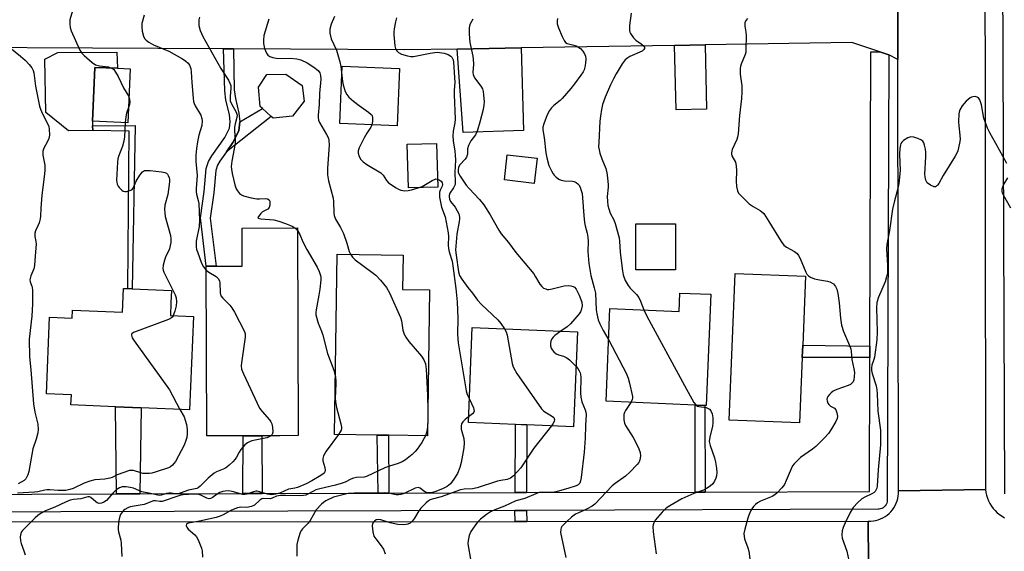
# Model space of a CAD drawing. Units: inches. Extents: x 1303758 to 1309759, y 477451 to 481451.
# Drawn here: x 1304099 to 1304431, y 478083 to 478262 of the extents above; entities that cross this region are included whole.
import ezdxf

# ---------------------------------------------------------------- set-up
doc = ezdxf.new("R2010")
doc.units = ezdxf.units.IN
doc.header["$MEASUREMENT"] = 0
for name, color, linetype in [('BLDG-Footprint', 5, 'Continuous'), ('CULTRL-Pad', 6, 'Continuous'), ('TRANS-Driveway', 251, 'Continuous'), ('TRANS-Non Street Sidewalk', 7, 'Continuous'), ('TRANS-Road', 130, 'Continuous'), ('TRANS-Street Sidewalk', 7, 'Continuous'), ('Undefined', 1, 'Continuous')]:
    doc.layers.add(name, color=color, linetype=linetype)

msp = doc.modelspace()

# ---------------------------------------------------------------- linework, layer by layer
at = {"layer": 'BLDG-Footprint'}
for points, elevation in [([(1304227.42, 478246.06), (1304226.61, 478226.73), (1304207.3, 478227.53), (1304208.12, 478246.86)], 321.49), ([(1304136.65, 478245.93), (1304135.89, 478227.78), (1304123.97, 478228.27), (1304124.73, 478246.43), (1304132.38, 478246.11)], 329.73), ([(1304191.32, 478229.93), (1304184.87, 478229.27), (1304184.23, 478229.85), (1304181.24, 478232.57), (1304180.53, 478233.22), (1304179.88, 478239.79), (1304182.77, 478244), (1304189.08, 478244.13), (1304194.61, 478240.32), (1304195.26, 478235.06)], 324.7), ([(1304174.8, 478122.24), (1304162.54, 478122.2), (1304162.34, 478179.42), (1304165.68, 478179.43), (1304174.45, 478179.47), (1304174.4, 478192.28), (1304193.07, 478192.34), (1304193.31, 478122.31), (1304187.06, 478122.29), (1304181, 478122.27)], 326.85), ([(1304237.59, 478171.4), (1304236.84, 478122.21), (1304223.68, 478122.41), (1304219.88, 478122.46), (1304205.52, 478122.68), (1304206.44, 478183.5), (1304228.64, 478183.16), (1304228.46, 478171.54)], 324.6), ([(1304363.14, 478148.69), (1304362.22, 478126.57), (1304338.48, 478127.55), (1304340.54, 478177), (1304364.28, 478176.02), (1304363.31, 478152.8)], 312.13), ([(1304150.4, 478167.01), (1304150.23, 478162.78), (1304158, 478162.46), (1304156.69, 478131), (1304140.38, 478131.68), (1304131.72, 478132.04), (1304116.73, 478132.67), (1304116.87, 478136.02), (1304108.45, 478136.36), (1304109.53, 478162.25), (1304117.18, 478161.93), (1304117.3, 478164.58), (1304134.09, 478163.89), (1304134.43, 478171.9), (1304135.89, 478171.84), (1304137.36, 478171.78), (1304150.58, 478171.23)], 330.89), ([(1304332.28, 478169.94), (1304330.72, 478132.46), (1304330.34, 478132.48), (1304327.01, 478132.62), (1304297.05, 478133.87), (1304298.35, 478165.15), (1304321.66, 478164.18), (1304321.91, 478170.37)], 314.12), ([(1304287.43, 478157.28), (1304286.11, 478125.3), (1304270.28, 478125.96), (1304266.47, 478126.11), (1304250.65, 478126.77), (1304251.97, 478158.75)], 319.66)]:
    msp.add_lwpolyline(points, close=True, dxfattribs=dict(at, elevation=elevation))
at = {"layer": 'CULTRL-Pad'}
for points in [[(1304132.15, 478251.57), (1304132.37, 478246.11), (1304124.73, 478246.43), (1304123.97, 478228.27), (1304124.02, 478226.7), (1304124.08, 478225.14), (1304115.86, 478225.01), (1304108.28, 478231.17), (1304107.9, 478249.15), (1304112.3, 478251.41)], [(1304240.37, 478206.09), (1304230.44, 478205.8), (1304230, 478220.49), (1304239.93, 478220.79)], [(1304273.76, 478215.77), (1304272.77, 478207.31), (1304262.76, 478208.49), (1304263.75, 478216.94)], [(1304320.41, 478178.19), (1304307.08, 478178.18), (1304307.06, 478193.68), (1304320.39, 478193.7)]]:
    msp.add_lwpolyline(points, close=True, dxfattribs=at)
at = {"layer": 'TRANS-Driveway'}
for points in [[(1304320.06, 478253.81), (1304330.38, 478253.98), (1304330.84, 478232.36), (1304320.68, 478232.06)], [(1304246.9, 478252.6), (1304268.44, 478252.96), (1304269.23, 478225.14), (1304248.83, 478224.5)]]:
    msp.add_lwpolyline(points, close=True, dxfattribs=at)
at = {"layer": 'TRANS-Non Street Sidewalk'}
for points in [[(1304171.49, 478252.62), (1304171.77, 478238.8), (1304172.12, 478235.96), (1304173.32, 478231.04), (1304173.65, 478228.07), (1304173.26, 478225.03), (1304171.32, 478221.15), (1304169.11, 478218), (1304166.9, 478214.86), (1304166.08, 478213.41), (1304165.51, 478211.7), (1304164.87, 478204.17), (1304163.59, 478195.64), (1304165.68, 478179.43), (1304162.34, 478179.42), (1304160.34, 478195.69), (1304161.66, 478204.55), (1304162.33, 478212.35), (1304163.12, 478214.74), (1304164.18, 478216.59), (1304168.55, 478222.81), (1304170.13, 478225.98), (1304170.4, 478228.1), (1304170.14, 478230.48), (1304168.95, 478235.37), (1304168.55, 478238.55), (1304168.16, 478252.64)], [(1304169.11, 478218), (1304171.32, 478221.15), (1304173.26, 478225.03), (1304173.65, 478228.07), (1304181.24, 478232.57), (1304184.24, 478229.85)], [(1304138.37, 478226.78), (1304137.36, 478171.78), (1304135.89, 478171.84), (1304136.39, 478224.97), (1304124.08, 478225.14), (1304124.02, 478226.7)], [(1304385.93, 478152.49), (1304385.92, 478148.68), (1304363.14, 478148.69), (1304363.31, 478152.8)], [(1304139.94, 478102.7), (1304132.11, 478102.68), (1304131.72, 478132.04), (1304140.38, 478131.68)], [(1304330.43, 478103.3), (1304327.1, 478103.29), (1304327.01, 478132.62), (1304330.34, 478132.48)], [(1304270.26, 478103.11), (1304266.38, 478103.1), (1304266.47, 478126.12), (1304270.28, 478125.96)], [(1304181.19, 478102.83), (1304174.63, 478102.81), (1304174.8, 478122.24), (1304181, 478122.27)], [(1304223.89, 478102.97), (1304220.21, 478102.95), (1304219.88, 478122.46), (1304223.68, 478122.41)], [(1304270.32, 478093.39), (1304266.37, 478093.38), (1304266.3, 478097.1), (1304270.17, 478097.11)]]:
    msp.add_lwpolyline(points, close=True, dxfattribs=at)
at = {"layer": 'TRANS-Road'}
for points in [[(1304424.48, 478413.17), (1304424.56, 478351.48), (1304424.56, 478347.37), (1304424.61, 478311.64), (1304424.61, 478308.11), (1304424.86, 478104.17), (1304395.6, 478103.65), (1304395.31, 478249.09), (1304395.34, 478266.91), (1304395.54, 478413.85)], [(1304385.6, 478064.9), (1304288.85, 478065), (1304285.73, 478065), (1304183.28, 478065.11), (1304171.98, 478065.12), (1304117.79, 478065.17), (1304103.31, 478065.19), (1304041.72, 478065.25), (1304038.38, 478065.25), (1303974.55, 478065.32), (1303971.03, 478065.32), (1303921.82, 478065.37), (1303922.98, 478093.16), (1303975.53, 478093.2), (1303978.88, 478093.2), (1304004.95, 478093.21), (1304008.35, 478093.22), (1304071.01, 478093.26), (1304074.91, 478093.26), (1304266.37, 478093.38), (1304270.32, 478093.39), (1304385.39, 478093.46)]]:
    msp.add_lwpolyline(points, close=True, dxfattribs=at)
for points in [[(1304098.71, 478267.89), (1304154.66, 478268.03), (1304338.57, 478266.42), (1304360.14, 478266.23), (1304374.74, 478266.1), (1304388.82, 478266.2), (1304389.34, 478266.26), (1304392.34, 478266.58), (1304395.34, 478266.91), (1304395.31, 478249.09), (1304392.28, 478250.67), (1304392.01, 478250.81), (1304389.29, 478251.71), (1304379.88, 478254.8), (1304330.38, 478253.98), (1304320.06, 478253.81), (1304268.44, 478252.96), (1304246.9, 478252.6), (1304229.28, 478252.31), (1304171.49, 478252.62), (1304168.16, 478252.64), (1304079.79, 478253.11)], [(1304385.6, 478064.9), (1304385.39, 478093.46), (1304386.24, 478093.47), (1304387.09, 478093.56), (1304387.93, 478093.71), (1304388.74, 478093.94), (1304389.54, 478094.24), (1304390.31, 478094.6), (1304391.04, 478095.03), (1304391.74, 478095.52), (1304392.38, 478096.07), (1304392.99, 478096.66), (1304393.53, 478097.31), (1304394.02, 478098.01), (1304394.45, 478098.74), (1304394.82, 478099.51), (1304395.11, 478100.3), (1304395.34, 478101.12), (1304395.5, 478101.96), (1304395.58, 478102.8), (1304395.6, 478103.65), (1304424.86, 478104.17), (1304425, 478103.18), (1304425.22, 478102.2), (1304425.52, 478101.25), (1304425.89, 478100.32), (1304426.34, 478099.43), (1304426.87, 478098.58), (1304427.46, 478097.77), (1304428.12, 478097.02), (1304428.84, 478096.32), (1304429.62, 478095.69), (1304430.44, 478095.12), (1304431.31, 478094.62)]]:
    msp.add_lwpolyline(points, dxfattribs=at)
at = {"layer": 'TRANS-Street Sidewalk'}
for points in [[(1304431.36, 478102.67), (1304430.66, 478308.11), (1304430.65, 478311.54), (1304430.53, 478347.39), (1304430.52, 478351.5), (1304430.26, 478428.67), (1304430.24, 478432.58), (1304430.2, 478444.77), (1304430.17, 478453.32), (1304430.12, 478470.15)], [(1304074.96, 478102.5), (1304132.11, 478102.68), (1304139.94, 478102.7), (1304174.63, 478102.81), (1304181.19, 478102.83), (1304220.21, 478102.95), (1304223.89, 478102.97), (1304266.38, 478103.1), (1304270.26, 478103.11), (1304327.1, 478103.29), (1304330.43, 478103.3), (1304385.76, 478103.47), (1304385.92, 478148.68), (1304385.93, 478152.49), (1304386.29, 478251.71), (1304389.29, 478251.71), (1304392.01, 478250.81), (1304392.28, 478250.67), (1304391.75, 478100.47), (1304391.7, 478099.98), (1304391.58, 478099.51), (1304391.39, 478099.06), (1304391.12, 478098.65), (1304390.79, 478098.29), (1304390.41, 478097.98), (1304389.98, 478097.75), (1304389.52, 478097.58), (1304389.04, 478097.49), (1304388.75, 478097.48), (1304270.17, 478097.11), (1304266.3, 478097.1), (1304074.91, 478096.5)]]:
    msp.add_lwpolyline(points, dxfattribs=at)
at = {"layer": 'Undefined'}
for points, elevation in [([(1304120.21, 478271.57), (1304120.19, 478270.01), (1304120.1, 478269.46), (1304119.92, 478268.96), (1304119.48, 478268.25), (1304117.51, 478265.71), (1304117, 478264.66), (1304116.53, 478263.27), (1304116.37, 478262.42), (1304116.37, 478261.01), (1304116.5, 478259.89), (1304116.83, 478258.77), (1304119.74, 478252.22), (1304120.37, 478251.25), (1304121.18, 478250.42), (1304123.82, 478248.1), (1304125.01, 478247.31), (1304126.34, 478246.95), (1304129.42, 478246.58), (1304130.43, 478246.19)], 330), ([(1304141.38, 478263.96), (1304140.63, 478261.25), (1304140.56, 478260.13), (1304140.75, 478258.67), (1304141.12, 478256.96), (1304141.46, 478256.2), (1304142.02, 478255.58), (1304142.96, 478254.88), (1304144.49, 478253.96), (1304149.74, 478251.84), (1304154.31, 478249.35), (1304155.43, 478248.56), (1304156.22, 478247.82), (1304156.68, 478247.11), (1304157.1, 478246.05), (1304157.27, 478244.96), (1304157.49, 478241.28), (1304157.91, 478236.03), (1304158.06, 478234.89), (1304158.25, 478234.19), (1304158.59, 478233.47), (1304160.5, 478230.29), (1304160.85, 478229.24), (1304160.96, 478228.41), (1304160.77, 478226.81), (1304159.86, 478223.59), (1304159.38, 478221.33), (1304159, 478219.08), (1304158.76, 478216.86), (1304158.83, 478214.72), (1304159.26, 478209.95), (1304158.97, 478205.64), (1304158.96, 478204.47), (1304159.07, 478203.66), (1304159.62, 478201.6), (1304159.79, 478200.54), (1304159.99, 478194.92), (1304159.9, 478192.75), (1304158.97, 478187.82), (1304158.92, 478185.97), (1304159.08, 478185.05), (1304159.31, 478184.22), (1304160.72, 478180.46), (1304161.37, 478179.21), (1304162.34, 478178.08)], 328), ([(1304160, 478263.32), (1304159.85, 478262.47), (1304159.76, 478261.33), (1304159.8, 478260.49), (1304160.26, 478258.83), (1304161.16, 478256.77), (1304167.24, 478246.06), (1304169.78, 478242.11), (1304170.31, 478241.07), (1304170.57, 478240.27), (1304170.6, 478239.44), (1304170.32, 478236.56), (1304170.41, 478235.14), (1304170.83, 478234.12), (1304172.38, 478231.34), (1304172.7, 478230.29), (1304172.64, 478229.54), (1304172.04, 478227.44), (1304171.82, 478226.29), (1304171.79, 478225.12), (1304172.06, 478221.91), (1304172.05, 478220.76), (1304170.98, 478214.76), (1304170.75, 478212.99), (1304170.8, 478212.12), (1304171.06, 478210.66), (1304171.9, 478206.87), (1304172.36, 478205.48), (1304172.79, 478204.78), (1304173.52, 478203.95), (1304174.15, 478203.45), (1304174.9, 478203.12), (1304177.4, 478202.5), (1304179.37, 478202.14), (1304180.23, 478202.12), (1304182.43, 478202.26), (1304182.9, 478202.14), (1304183.46, 478201.77), (1304183.69, 478201.36), (1304183.77, 478200.85), (1304183.73, 478200.01), (1304183.5, 478199.22), (1304183.04, 478198.66), (1304181.3, 478197.68), (1304180.66, 478197.16), (1304179.88, 478196.2), (1304179.75, 478195.87), (1304179.86, 478195.63), (1304180.72, 478195.39), (1304185.08, 478194.99), (1304186.82, 478194.61), (1304189.05, 478193.8), (1304191.21, 478192.85), (1304192.15, 478192.34)], 326), ([(1304205.5, 478263.58), (1304204.39, 478260.95), (1304203.93, 478259.34), (1304203.98, 478257.98), (1304204.39, 478256.09), (1304206.18, 478252.19), (1304207.37, 478248.34), (1304207.69, 478246.69), (1304207.98, 478243.66)], 322), ([(1304305.47, 478264.7), (1304304.98, 478260.57), (1304304.93, 478258.84), (1304305.06, 478258.3), (1304305.29, 478257.8), (1304306.24, 478256.4), (1304307.04, 478255.64), (1304308.89, 478254.37), (1304309.53, 478253.83), (1304309.93, 478253.23), (1304309.94, 478252.8), (1304309.75, 478252.39), (1304309.16, 478251.91), (1304305.03, 478250.12), (1304304.33, 478249.69), (1304303.47, 478248.91), (1304302.48, 478247.56), (1304300.43, 478244.24), (1304299.49, 478242.54), (1304298.5, 478240.53), (1304296.69, 478236.37), (1304295.88, 478233.87), (1304295.46, 478232.19), (1304295.12, 478229.99), (1304294.96, 478228.25), (1304294.55, 478221.15), (1304294.53, 478219.67), (1304294.66, 478218.61), (1304294.96, 478217.5), (1304295.62, 478215.58), (1304296.93, 478212.36), (1304297.34, 478210.9), (1304297.56, 478209.17), (1304297.74, 478206.84), (1304297.72, 478205.99), (1304297.42, 478202.94), (1304297.5, 478201.26), (1304297.67, 478199.85), (1304297.92, 478198.7), (1304298.39, 478197.29), (1304299.6, 478195.02), (1304300.11, 478193.78), (1304301.39, 478188.99), (1304301.58, 478187.84), (1304301.83, 478184.11), (1304302.18, 478180.41), (1304302.52, 478177.9), (1304302.8, 478176.52), (1304303.45, 478174.64), (1304304.43, 478172.86), (1304305.14, 478172), (1304307.28, 478169.87), (1304308.09, 478168.83), (1304308.63, 478167.68), (1304309.74, 478164.67)], 314), ([(1304183.45, 478262.69), (1304181.76, 478257.19), (1304181.59, 478255.54), (1304181.61, 478254.43), (1304181.99, 478252.75), (1304182.58, 478251.16), (1304183.06, 478250.54), (1304183.74, 478250.1), (1304184.78, 478249.71), (1304185.89, 478249.53), (1304187.58, 478249.44), (1304190.73, 478249.56), (1304192.78, 478249.31), (1304194.2, 478248.98), (1304196.33, 478247.96), (1304198.62, 478246.53), (1304200, 478245.42), (1304200.61, 478244.56), (1304200.86, 478243.63), (1304200.88, 478242.49), (1304200.5, 478237.57), (1304200.37, 478233.86), (1304199.99, 478230.36), (1304200.01, 478229.48), (1304200.18, 478228.63), (1304200.48, 478227.82), (1304202.88, 478223.79), (1304203.46, 478222.52), (1304203.65, 478221.76), (1304203.71, 478220.16), (1304203.17, 478212.41), (1304203.21, 478210.21), (1304203.53, 478208.21), (1304205.06, 478202.38), (1304205.18, 478201.25), (1304205.31, 478197.3), (1304205.41, 478196.47), (1304205.81, 478195.26), (1304207.53, 478192.4), (1304208.55, 478190.4), (1304209.7, 478187.13), (1304210.51, 478184.41), (1304210.94, 478183.43)], 324), ([(1304226.39, 478263.1), (1304226.04, 478261.72), (1304225.65, 478259.45), (1304225.51, 478258.3), (1304225.49, 478257.44), (1304225.85, 478253.64), (1304226.05, 478252.82), (1304226.28, 478252.34), (1304226.58, 478251.94), (1304227.14, 478251.42), (1304228.14, 478250.89), (1304230.12, 478250.34), (1304231.27, 478250.13), (1304232.11, 478250.12), (1304237.81, 478251.26), (1304239.28, 478251.47), (1304240.16, 478251.49), (1304242.44, 478251.16), (1304243.82, 478250.78), (1304244.73, 478250.22), (1304245.07, 478249.87), (1304245.31, 478249.45), (1304245.47, 478248.97), (1304245.59, 478248.22), (1304246.1, 478241.32), (1304245.88, 478238.78), (1304245.84, 478237.29), (1304246.19, 478229), (1304246.06, 478227.78), (1304245.5, 478224.88), (1304245.41, 478223.4), (1304245.49, 478221.61), (1304246.08, 478218.21), (1304246.22, 478216.83), (1304246.25, 478215.12), (1304246.12, 478211.09), (1304246.21, 478207.68), (1304246.13, 478206.93), (1304245.99, 478206.47), (1304245.62, 478205.79), (1304244.44, 478204.01), (1304244.18, 478203.29), (1304244.12, 478202.77), (1304244.26, 478201.99), (1304244.58, 478201.24), (1304246.14, 478199.3), (1304246.91, 478198.07), (1304247.38, 478197.03), (1304247.65, 478195.95), (1304247.67, 478195.38), (1304247.58, 478194.51), (1304246.77, 478190.17), (1304246.35, 478184.86), (1304246.5, 478183.12), (1304247.3, 478177.53), (1304247.7, 478176.25), (1304248.43, 478175.04), (1304250.43, 478172.25), (1304252.01, 478170.3), (1304253.7, 478167.99), (1304255.11, 478166.49), (1304260.51, 478161.3), (1304261.54, 478160.1), (1304262.8, 478158.3)], 320), ([(1304252.15, 478262.65), (1304251.16, 478260.9), (1304250.9, 478259.8), (1304250.93, 478257.74), (1304251.17, 478254.77), (1304252.11, 478250.25), (1304252.28, 478249.16), (1304252.34, 478247.55), (1304252.19, 478244.73), (1304252.28, 478243.98), (1304252.71, 478242.94), (1304254.81, 478240.14), (1304255.37, 478239.15), (1304255.59, 478238.32), (1304255.73, 478237.16), (1304255.91, 478234.81), (1304255.9, 478233.64), (1304255.64, 478232.2), (1304254.54, 478227.93), (1304253.67, 478225.21), (1304253, 478223.69), (1304251.48, 478221.63), (1304250.68, 478220.06), (1304250.37, 478218.95), (1304250.34, 478217.2), (1304250.02, 478216.2), (1304249.54, 478215.5), (1304247.78, 478213.52), (1304247.34, 478212.8), (1304247.15, 478211.94), (1304247.24, 478211.03), (1304247.89, 478209.72), (1304249.92, 478206.73), (1304250.89, 478205.61), (1304254.43, 478201.85), (1304255.79, 478200.04), (1304258.01, 478196.7), (1304260.87, 478191.54), (1304261.64, 478190.29), (1304264.12, 478187.42), (1304266.68, 478184.05), (1304272.66, 478176.8), (1304273.31, 478175.85), (1304274.72, 478173.39), (1304275.38, 478172.52), (1304275.99, 478172.05), (1304276.69, 478171.73), (1304277.17, 478171.61), (1304277.73, 478171.6), (1304278.87, 478171.79), (1304282.91, 478172.77), (1304284.35, 478172.87), (1304285.19, 478172.75), (1304285.99, 478172.53), (1304286.45, 478172.29), (1304286.96, 478171.7), (1304287.95, 478169.68), (1304288.83, 478167.27), (1304288.93, 478166), (1304288.65, 478164.57), (1304288.41, 478164.05), (1304287.92, 478163.33), (1304285.04, 478159.98), (1304283.94, 478159.01), (1304281.78, 478157.51)], 318), ([(1304280.7, 478262.88), (1304280.56, 478262.05), (1304280.59, 478261.08), (1304280.99, 478259.74), (1304282.27, 478256.77), (1304282.88, 478255.47), (1304283.34, 478254.81), (1304283.97, 478254.43), (1304286.18, 478253.95), (1304286.94, 478253.66), (1304288.46, 478252.74), (1304289.24, 478251.93), (1304289.78, 478250.98), (1304290.06, 478250.22), (1304290.17, 478249.35), (1304290.14, 478247.87), (1304289.88, 478246.44), (1304289.61, 478245.63), (1304289.27, 478244.92), (1304288.53, 478243.8), (1304286.34, 478240.89), (1304285.13, 478239.34), (1304282.19, 478235.94), (1304281.56, 478235.31), (1304279.38, 478233.56), (1304278.6, 478232.73), (1304277.94, 478231.85), (1304277.21, 478230.44), (1304276.02, 478227.36), (1304275.72, 478226.23), (1304275.7, 478225.41), (1304276.23, 478222.81), (1304276.75, 478217.58), (1304277.05, 478215.88), (1304277.76, 478213.39), (1304278.64, 478211.53), (1304279.21, 478210.53), (1304279.56, 478210.07), (1304280.19, 478209.46), (1304281.14, 478208.78), (1304281.91, 478208.37), (1304283.03, 478208.13), (1304285.71, 478208.03), (1304286.27, 478207.91), (1304286.95, 478207.6), (1304287.56, 478207.14), (1304287.9, 478206.78), (1304288.28, 478206.06), (1304288.56, 478205.27), (1304288.93, 478203.9), (1304289.14, 478202.47), (1304289.53, 478196.49), (1304289.79, 478194.17), (1304290.01, 478193.04), (1304290.7, 478190.55), (1304290.93, 478189.17), (1304291.01, 478187.77), (1304290.85, 478184.35), (1304291.27, 478180.27), (1304291.9, 478176.31), (1304293.05, 478172.17), (1304293.43, 478170.37), (1304293.74, 478164.75), (1304293.95, 478163.32), (1304294.41, 478161.32), (1304294.91, 478159.98), (1304296.06, 478157.71), (1304297.91, 478154.51)], 316), ([(1304344.64, 478262.89), (1304344.12, 478262.18), (1304343.78, 478261.43), (1304343.78, 478260.34), (1304344.16, 478258.34), (1304344.27, 478257.17), (1304344.15, 478252.43), (1304344.07, 478251.55), (1304343.89, 478250.71), (1304342.56, 478247.53), (1304342.31, 478246.72), (1304342.23, 478246.16), (1304342.22, 478244.14), (1304342.76, 478240.2), (1304342.77, 478238.2), (1304342.65, 478235.92), (1304342, 478230.24), (1304341.52, 478224), (1304341.36, 478222.87), (1304341.14, 478222.07), (1304339.52, 478218.69), (1304339.24, 478217.65), (1304339.29, 478217.12), (1304339.45, 478216.6), (1304340.6, 478214.43), (1304340.92, 478213.29), (1304341, 478211.59), (1304340.84, 478208.07), (1304341.03, 478206.28), (1304341.32, 478204.84), (1304341.66, 478204.07), (1304342.18, 478203.43), (1304345.29, 478200.48), (1304346.6, 478199.5), (1304348.9, 478198.22), (1304349.55, 478197.73), (1304350.14, 478197.15), (1304351.9, 478194.53), (1304356.04, 478187.7), (1304356.9, 478186.52), (1304357.78, 478185.83), (1304360.57, 478184.36), (1304361.42, 478183.67), (1304361.89, 478182.99), (1304362.4, 478181.99), (1304364.3, 478177.43), (1304364.73, 478176.74), (1304365.25, 478176.15), (1304365.9, 478175.68), (1304367.26, 478175.18), (1304368.99, 478174.76), (1304371.59, 478174.38), (1304372.42, 478174.15), (1304373.65, 478173.42), (1304374.34, 478172.62), (1304374.8, 478171.65), (1304375.1, 478170.22), (1304375.54, 478167.01), (1304375.99, 478161.84), (1304376.41, 478159.58), (1304376.98, 478157.38), (1304378.75, 478153.49), (1304379.5, 478151.55), (1304379.66, 478150.69), (1304379.88, 478147.91), (1304380.57, 478144.77), (1304380.72, 478143.62), (1304380.68, 478142.24), (1304380.53, 478141.16), (1304380.26, 478140.45), (1304379.95, 478140.06), (1304379.35, 478139.59), (1304378.63, 478139.2), (1304374.83, 478137.89), (1304373.55, 478137.3), (1304372.88, 478136.75), (1304372.28, 478136.13), (1304371.76, 478135.46), (1304371.52, 478134.99), (1304371.44, 478134.51), (1304371.52, 478134), (1304371.81, 478133.25), (1304372.09, 478132.78), (1304372.62, 478132.24), (1304373.95, 478131.53), (1304374.47, 478131.03), (1304374.83, 478130.03), (1304374.96, 478128.9), (1304374.87, 478128.09), (1304374.45, 478127.07), (1304372.97, 478124.6), (1304371.93, 478123.03), (1304370.64, 478121.55), (1304367.73, 478118.64), (1304366.59, 478117.75), (1304362.56, 478114.91), (1304361.51, 478113.97), (1304360.36, 478112.77), (1304359.86, 478112.11), (1304359.35, 478111.16), (1304357.74, 478107.17), (1304357.11, 478105.88), (1304356.2, 478104.71), (1304354.57, 478102.95), (1304353.91, 478102.37), (1304353, 478101.8), (1304349.12, 478100.21), (1304348.09, 478099.64), (1304347.39, 478099.13), (1304346.81, 478098.57), (1304346.37, 478097.99), (1304345.83, 478097.04), (1304345.14, 478095.53), (1304344.75, 478094.46), (1304343.75, 478090.75), (1304343.5, 478089.31), (1304343.54, 478088.32), (1304343.69, 478087.55), (1304344.8, 478084.52), (1304345.13, 478083.39), (1304345.48, 478080.75)], 312), ([(1304096.17, 478253.13), (1304099.75, 478250.16), (1304101.26, 478248.82), (1304102.69, 478247.41), (1304103.49, 478246.29), (1304103.96, 478245.33), (1304104.21, 478244.54), (1304104.74, 478240.05), (1304106.1, 478233.31), (1304106.45, 478232.28), (1304107.09, 478230.78), (1304108.99, 478227.27), (1304109.22, 478226.46), (1304109.34, 478225.61), (1304109.46, 478223.6), (1304109.3, 478222.49), (1304108.82, 478221.43), (1304107.54, 478219.14), (1304107.2, 478218.15), (1304107.22, 478216.82), (1304107.88, 478213.44), (1304107.97, 478211.9), (1304107.84, 478210.47), (1304106.89, 478203.36), (1304106.59, 478199), (1304106.5, 478196.24), (1304106.36, 478195.42), (1304105.96, 478194.06), (1304105.57, 478193.01), (1304104.78, 478191.3), (1304104.58, 478190.54), (1304104.58, 478189.46), (1304104.91, 478187.76), (1304105, 478186.89), (1304104.62, 478182.92), (1304104.46, 478179.68), (1304104.19, 478178.56), (1304103.21, 478176.16), (1304102.92, 478174.84), (1304103, 478174.09), (1304103.56, 478172.73), (1304103.7, 478172.22), (1304103.79, 478171.37), (1304103.82, 478169.63), (1304103.76, 478166.7), (1304103.55, 478162.62), (1304102.7, 478154.85), (1304102.72, 478148.83), (1304103.26, 478144.47), (1304104.08, 478133.05), (1304104.5, 478130.22), (1304105.52, 478126.12), (1304105.7, 478124.39), (1304105.61, 478123.27), (1304105.01, 478121.11), (1304103.88, 478117.84), (1304102.52, 478110.26), (1304102.22, 478109.15), (1304101.91, 478108.38), (1304101.49, 478107.73), (1304100.95, 478107.23), (1304098.98, 478106.11)], 332), ([(1304130.43, 478246.19), (1304131.13, 478245.69), (1304131.78, 478244.83), (1304132.58, 478243.35), (1304134.45, 478239.53), (1304136.26, 478236.57)], 330), ([(1304207.98, 478243.66), (1304208.2, 478241.68), (1304208.41, 478240.56), (1304209.15, 478238.34), (1304209.63, 478237.3), (1304210.36, 478236.41), (1304211.95, 478235.06), (1304213.84, 478233.59), (1304217, 478231.34), (1304217.86, 478230.59), (1304218.17, 478230.15), (1304218.35, 478229.36), (1304218.32, 478228.21), (1304218.09, 478227.08)], 322), ([(1304136.26, 478236.57), (1304136.5, 478235.71), (1304136.58, 478234.68), (1304136.47, 478233.89), (1304136.1, 478232.88)], 330), ([(1304432.08, 478214.03), (1304428.39, 478220.74), (1304426.29, 478224.37), (1304425.52, 478225.96), (1304424.32, 478229.25), (1304423.5, 478233.76), (1304422.93, 478235.45), (1304422.5, 478236.12), (1304422.12, 478236.42), (1304421.43, 478236.59), (1304420.66, 478236.54), (1304420.16, 478236.41), (1304419.67, 478236.18), (1304418.34, 478235.01), (1304416.97, 478233.43), (1304416.28, 478232.13), (1304416, 478231.31), (1304415.9, 478230.74), (1304415.8, 478228.1), (1304415.88, 478226.73), (1304416.27, 478223.53), (1304416.34, 478222.06), (1304416.17, 478220.9), (1304415.53, 478218.31), (1304415.24, 478217.48), (1304414.71, 478216.45), (1304410.66, 478209.95), (1304409.15, 478207.31), (1304408.7, 478206.7), (1304408.36, 478206.38), (1304407.99, 478206.2), (1304407.55, 478206.21), (1304406.35, 478206.73), (1304405.25, 478207.54), (1304404.95, 478207.97), (1304404.75, 478208.45), (1304404.53, 478209.52), (1304404.49, 478210.38), (1304404.83, 478216.24), (1304404.83, 478217.7), (1304404.67, 478218.81), (1304404.36, 478220.17), (1304404.09, 478220.94), (1304403.71, 478221.55), (1304403.12, 478222.02), (1304402.11, 478222.47), (1304400.77, 478222.89), (1304399.71, 478223), (1304398.69, 478222.64), (1304397.24, 478221.72), (1304396.64, 478221.16), (1304396.37, 478220.76), (1304396.22, 478220.36), (1304396.03, 478219.13), (1304395.95, 478217.14), (1304396.12, 478211.61), (1304395.68, 478207.27), (1304395.35, 478205.57), (1304394.19, 478201.44), (1304393.51, 478198.6), (1304392.49, 478191.49), (1304391.59, 478186.68), (1304391.57, 478185.25), (1304391.91, 478179.77), (1304391.87, 478177.18), (1304391.55, 478175.77), (1304391.02, 478174.09), (1304388.8, 478169.01), (1304388.27, 478167.13), (1304388.19, 478165.37), (1304388.35, 478157.33), (1304388.24, 478154.55), (1304387.53, 478148.78), (1304387.31, 478147.94), (1304386.61, 478146), (1304386.44, 478145.16), (1304386.44, 478144.31), (1304386.66, 478143.2), (1304388, 478139.09), (1304388.31, 478137.77), (1304388.43, 478136.41), (1304388.55, 478130.51), (1304389.45, 478124.19), (1304389.45, 478119.19), (1304388.71, 478110.83), (1304388.43, 478105.3), (1304388.27, 478104.6), (1304387.98, 478103.92), (1304387.72, 478103.52), (1304387.33, 478103.13), (1304386.61, 478102.66), (1304384.19, 478101.56), (1304383.19, 478100.95), (1304381.88, 478099.77), (1304380.26, 478098.04), (1304379.24, 478096.39), (1304377.6, 478092.97), (1304376.89, 478091.35), (1304376.61, 478090.25), (1304376.52, 478088.86), (1304376.64, 478087.76), (1304378.11, 478083.38), (1304378.85, 478080.26)], 310), ([(1304136.1, 478232.88), (1304135.41, 478230.95), (1304135.21, 478229.78), (1304135.04, 478227.81)], 330), ([(1304135.04, 478227.81), (1304134.74, 478222.98), (1304134.55, 478221.54), (1304134.09, 478219.91), (1304132.78, 478216.42), (1304132.56, 478215.59), (1304132.41, 478214.42), (1304132.11, 478208.45), (1304132.33, 478207.1), (1304132.63, 478206.36), (1304132.93, 478205.93), (1304133.9, 478205.01), (1304134.34, 478204.75), (1304134.84, 478204.62), (1304135.39, 478204.62), (1304136.23, 478204.77), (1304137.24, 478205.18), (1304137.73, 478205.74), (1304138.69, 478208.04), (1304139.92, 478210.11), (1304140.8, 478211.25), (1304141.46, 478211.64), (1304142.26, 478211.71), (1304143.42, 478211.62), (1304147.28, 478211.19), (1304148.4, 478210.96), (1304148.88, 478210.74), (1304149.24, 478210.39), (1304149.53, 478209.97), (1304149.84, 478209.24), (1304149.94, 478208.71), (1304149.94, 478207.87), (1304149.64, 478205.31), (1304149.34, 478203.61), (1304148.38, 478199.95), (1304148.25, 478198.51), (1304148.32, 478197.34), (1304148.51, 478196.19), (1304150.24, 478189.73), (1304150.38, 478188.59), (1304150.36, 478187.44), (1304150.19, 478186.34), (1304149.89, 478185.31), (1304148.59, 478182.5), (1304148.2, 478181.43), (1304147.79, 478179.73), (1304147.68, 478178.6), (1304147.75, 478178.09), (1304148.01, 478177.37), (1304151.82, 478169.8), (1304152.18, 478168.77), (1304152.32, 478167.4), (1304152.22, 478166), (1304151.77, 478164.26), (1304151.2, 478162.74)], 330), ([(1304218.09, 478227.08), (1304217.74, 478226.32), (1304216.39, 478224.22), (1304215.55, 478222.71), (1304213.87, 478219.34), (1304213.51, 478218.29), (1304213.51, 478217.52), (1304213.88, 478216.38), (1304214.44, 478215.41), (1304215.17, 478214.57), (1304216.37, 478213.74), (1304221.18, 478210.87), (1304221.98, 478210.1), (1304223.05, 478208.24), (1304223.73, 478207.51), (1304226.35, 478205.79), (1304227.1, 478205.38), (1304227.88, 478205.08), (1304229.2, 478204.85), (1304230.3, 478204.87), (1304231.44, 478205.12), (1304233.72, 478205.78), (1304235.09, 478206.31), (1304238.43, 478208.31), (1304239.17, 478208.66), (1304239.67, 478208.8), (1304240.14, 478208.78), (1304240.82, 478208.5), (1304241.42, 478208.05), (1304241.84, 478207.48), (1304241.93, 478207.04), (1304241.83, 478206.33), (1304241.15, 478205.06), (1304240.92, 478204.32), (1304240.86, 478203.5), (1304240.91, 478202.66), (1304241.63, 478199.34), (1304242.78, 478196), (1304243.85, 478190.63), (1304243.95, 478189.45), (1304243.88, 478186.48), (1304243.96, 478185.32), (1304244.21, 478184.2), (1304245.12, 478181.13), (1304245.43, 478179.58), (1304246.44, 478171.91), (1304246.9, 478167.39), (1304247.14, 478161.74), (1304246.95, 478156.51), (1304247.21, 478153.56), (1304249.88, 478137.4), (1304250.25, 478136.21), (1304250.97, 478134.63)], 322), ([(1304433.4, 478198.95), (1304430.94, 478203.32), (1304430.61, 478204.11), (1304430.51, 478204.64), (1304430.53, 478205.43), (1304430.78, 478206.46), (1304431.16, 478207.22), (1304432.39, 478209.15)], 310), ([(1304192.15, 478192.34), (1304192.63, 478191.93), (1304193.07, 478191.39)], 326), ([(1304193.07, 478191.39), (1304193.82, 478190.12), (1304194.84, 478187.61), (1304196.15, 478185.07), (1304199.71, 478179.11), (1304200.37, 478177.58), (1304200.8, 478176.27), (1304200.9, 478175.67), (1304200.91, 478174.82), (1304200.59, 478171.68), (1304200.3, 478169.67), (1304199.32, 478164.73), (1304199.23, 478163.86), (1304199.29, 478163.01), (1304200.04, 478160.19), (1304201.14, 478157.46), (1304201.57, 478156.11), (1304203.14, 478149.96), (1304205.31, 478144.4), (1304205.81, 478142.06)], 326), ([(1304210.94, 478183.43), (1304211.62, 478182.42), (1304212.44, 478181.61), (1304218.09, 478177.45), (1304219.46, 478176.36), (1304221.04, 478174.68), (1304223.09, 478172.26), (1304224.05, 478170.47), (1304227.72, 478162.16), (1304228.06, 478161.05), (1304228.56, 478157.9), (1304229.03, 478156.51), (1304229.51, 478155.44), (1304230.53, 478154.01), (1304234.82, 478149.07), (1304235.62, 478147.86), (1304236.14, 478146.53), (1304236.46, 478144.66), (1304236.84, 478135.95), (1304236.97, 478130.91)], 324), ([(1304162.34, 478178.08), (1304163.21, 478177.37), (1304165.7, 478175.9), (1304166.12, 478175.54), (1304166.44, 478175.12), (1304166.78, 478174.39), (1304166.9, 478173.86), (1304167.01, 478170.45), (1304167.25, 478169.46), (1304167.88, 478168.6), (1304170.23, 478166.3), (1304170.98, 478165.4), (1304171.85, 478163.89), (1304175.17, 478157.41), (1304175.42, 478156.6), (1304175.43, 478155.45), (1304174.16, 478146.88), (1304174.1, 478145.78), (1304174.24, 478144.74), (1304174.89, 478143.11), (1304180.31, 478131.59), (1304181.13, 478130.42), (1304183.6, 478127.63), (1304184.06, 478126.96), (1304184.41, 478126.26), (1304184.69, 478125.15), (1304184.74, 478123.42), (1304184.53, 478122.69), (1304184.12, 478122.28)], 328), ([(1304309.74, 478164.67), (1304310.74, 478162.52), (1304323.47, 478139.15), (1304326.65, 478133.51), (1304327.35, 478132.61)], 314), ([(1304151.2, 478162.74), (1304151, 478162.39), (1304150.62, 478162), (1304149.63, 478161.45), (1304137.84, 478157.05), (1304137.25, 478156.63), (1304137.14, 478156.46), (1304137.1, 478156.11), (1304137.39, 478155.28), (1304138.02, 478154.29), (1304149.91, 478137.75), (1304153.46, 478131.14)], 330), ([(1304262.8, 478158.3), (1304263.38, 478157.27), (1304263.73, 478156.19), (1304265.39, 478146.67), (1304265.59, 478145.81), (1304265.9, 478145), (1304267, 478143.26), (1304275.31, 478131.35), (1304275.9, 478130.71), (1304276.36, 478130.35), (1304278.61, 478129.02), (1304279.39, 478128.37), (1304279.6, 478127.75), (1304279.49, 478127.05), (1304279.15, 478126.32), (1304278.65, 478125.61)], 320), ([(1304281.78, 478157.51), (1304279.8, 478156.09), (1304279.21, 478155.52), (1304278.76, 478154.9), (1304278.47, 478154.17), (1304278.34, 478153.35), (1304278.34, 478152.53), (1304278.55, 478151.74), (1304278.83, 478151.25), (1304279.38, 478150.58), (1304280.25, 478149.85), (1304281.04, 478149.55), (1304282.73, 478149.13), (1304283.84, 478148.57), (1304284.71, 478147.83), (1304286.94, 478145.55)], 318), ([(1304297.91, 478154.51), (1304303.77, 478143.32), (1304304.51, 478141.7), (1304304.97, 478140.04), (1304305.9, 478135.52), (1304305.92, 478134.97), (1304305.82, 478134.44), (1304305.39, 478133.52)], 316), ([(1304286.94, 478145.55), (1304287.51, 478144.88), (1304287.96, 478144.19), (1304288.3, 478143.45), (1304288.43, 478142.97), (1304288.54, 478141.9), (1304288.44, 478136.77), (1304288.54, 478135.23), (1304288.89, 478133.68), (1304290, 478131.01), (1304290.2, 478130.22), (1304290.27, 478129.39), (1304290.08, 478125.75), (1304289.99, 478121.45), (1304289.6, 478116.7), (1304288.67, 478108.15), (1304288.47, 478107.02), (1304288.17, 478106.27), (1304287.64, 478105.72), (1304286.94, 478105.34), (1304284.18, 478104.46), (1304280.5, 478103.47), (1304279.08, 478103.17), (1304277.97, 478103.09), (1304275.57, 478103.21), (1304274.5, 478103.09), (1304273.41, 478102.71), (1304269.62, 478101.1), (1304266.62, 478100.34), (1304262.85, 478098.49), (1304259.58, 478097.26), (1304258.1, 478096.58), (1304256.71, 478095.73), (1304254.7, 478094.14), (1304253.68, 478093.14), (1304252.8, 478091.94), (1304251.48, 478089.94), (1304250.88, 478088.62), (1304250.51, 478086.94), (1304250.45, 478085.79), (1304251.49, 478080.04)], 318), ([(1304205.81, 478142.06), (1304206, 478140.62), (1304206.03, 478139.74), (1304205.79, 478134.98), (1304205.81, 478133.8), (1304206.22, 478131.77), (1304207.65, 478126.28), (1304207.85, 478125.14), (1304207.85, 478124.68), (1304207.72, 478124.1), (1304207.48, 478123.58), (1304206.88, 478122.66)], 326), ([(1304250.97, 478134.63), (1304252.35, 478131.63), (1304252.6, 478130.6), (1304252.5, 478130.17), (1304252.08, 478129.63), (1304250.72, 478128.68)], 322), ([(1304153.46, 478131.14), (1304154.82, 478128.61), (1304155.24, 478127.51), (1304155.65, 478126.09), (1304155.85, 478124.35), (1304155.84, 478122.87), (1304155.74, 478121.7), (1304155.47, 478120.66), (1304154.85, 478119.11), (1304151.93, 478113.61), (1304151.44, 478112.88), (1304150.91, 478112.32), (1304150.31, 478111.84), (1304149.59, 478111.44), (1304145.13, 478109.96), (1304143.99, 478109.67), (1304143.17, 478109.57), (1304140.99, 478109.56), (1304140.22, 478109.73), (1304137.8, 478110.5), (1304136.97, 478110.61), (1304136.44, 478110.54), (1304132.25, 478109.08), (1304130.57, 478108.22), (1304129.8, 478107.95), (1304128.11, 478107.67), (1304124.73, 478107.36), (1304123.05, 478106.99), (1304121.22, 478106.28), (1304117.44, 478104.51), (1304116.36, 478104.16), (1304114.98, 478103.87), (1304113.86, 478103.77), (1304112.45, 478103.77), (1304109.57, 478104.06), (1304108.74, 478104.07), (1304107.9, 478103.97), (1304105.6, 478103.41), (1304104.49, 478103.24), (1304098.68, 478102.87)], 330), ([(1304236.97, 478130.91), (1304237.02, 478127.73), (1304236.89, 478125.28)], 324), ([(1304305.39, 478133.52), (1304303.59, 478130.75), (1304303.25, 478130.12), (1304303.04, 478129.42), (1304302.98, 478128.92), (1304303.06, 478127.58), (1304303.29, 478126.53), (1304303.63, 478125.74), (1304306.11, 478121.65), (1304307.61, 478118.92), (1304308.08, 478117.9), (1304308.48, 478116.58), (1304308.61, 478115.51), (1304308.54, 478114.72), (1304308.25, 478113.7), (1304308.03, 478113.23), (1304307.54, 478112.53), (1304305.08, 478110.03), (1304303.56, 478108.68), (1304300.06, 478106.2), (1304299.13, 478105.44), (1304293.26, 478099.26), (1304292.34, 478098.59), (1304290.61, 478097.61), (1304289.59, 478097.11), (1304287.71, 478096.34), (1304286.73, 478095.8), (1304285.42, 478094.78), (1304283.88, 478093.43), (1304282.66, 478092.29), (1304282.15, 478091.69), (1304281.9, 478091.24), (1304281.74, 478090.74), (1304281.66, 478089.7), (1304283.53, 478081.28)], 316), ([(1304327.35, 478132.61), (1304327.84, 478132.26), (1304328.27, 478132.1), (1304330.76, 478131.76), (1304331.45, 478131.5), (1304331.85, 478131.2), (1304332.35, 478130.62), (1304332.81, 478129.7), (1304333.02, 478128.31), (1304333.03, 478126.59), (1304332.84, 478125.44), (1304331.94, 478121.75), (1304331.78, 478120.34), (1304332.08, 478118.93), (1304333.57, 478114.79), (1304333.93, 478113.38), (1304334.25, 478111.33), (1304334.37, 478109.85), (1304334.26, 478108.72), (1304334.04, 478107.92), (1304333.59, 478106.92), (1304332.96, 478106.02), (1304332.09, 478105.28), (1304330.89, 478104.46), (1304329.87, 478103.94), (1304326.65, 478102.76), (1304322.58, 478100.99), (1304318.55, 478098.62), (1304317.33, 478097.82), (1304315.9, 478096.5), (1304313.6, 478093.84), (1304313.07, 478092.91), (1304312.86, 478092.19), (1304312.8, 478091.66), (1304312.92, 478089.93), (1304313.92, 478082.46)], 314), ([(1304250.72, 478128.68), (1304249.5, 478127.78), (1304248.75, 478127), (1304248.37, 478126.28), (1304248.18, 478125.47), (1304248.2, 478124.44), (1304249.09, 478121.35), (1304249.25, 478119.88), (1304249.05, 478118.15), (1304248.2, 478113.24), (1304247.81, 478111.54), (1304246.93, 478109.58), (1304245.77, 478107.6), (1304244.59, 478106.06), (1304243.45, 478105.18), (1304242.13, 478104.5), (1304239.65, 478103.51), (1304238.53, 478103.14), (1304237.69, 478103.01), (1304236.95, 478103.05), (1304236.24, 478103.26), (1304235.65, 478103.62), (1304234.4, 478104.64), (1304233.73, 478104.84), (1304232.72, 478104.58), (1304228.99, 478102.85), (1304227.89, 478102.49), (1304227.06, 478102.32), (1304226.28, 478102.33), (1304223.62, 478102.92), (1304222.5, 478103.02), (1304212.11, 478102.87), (1304210.16, 478102.76), (1304207.4, 478102.17), (1304205.19, 478101.53), (1304202.56, 478100.29), (1304201.84, 478099.81), (1304201.19, 478099.22), (1304199.38, 478097.26), (1304197.33, 478093.73), (1304196.63, 478092.86), (1304194.7, 478090.87), (1304194.38, 478090.44), (1304193.99, 478089.65), (1304193.14, 478087.11), (1304192.81, 478085.67), (1304192.78, 478081.72)], 322), ([(1304278.65, 478125.61), (1304272.69, 478118.06), (1304268.34, 478111.45), (1304265.87, 478108.78), (1304264.8, 478107.95), (1304263.74, 478107.53), (1304261.56, 478107.21), (1304260.42, 478106.95), (1304253.65, 478104.67), (1304252.06, 478104.41), (1304249.23, 478104.27), (1304248.01, 478104.06), (1304241.48, 478101.68), (1304238.45, 478100.91), (1304237.75, 478100.66), (1304237.05, 478100.22), (1304236.41, 478099.68), (1304234.61, 478097.87), (1304233.96, 478096.95), (1304232.53, 478094.5), (1304231.85, 478093.6), (1304230.97, 478092.86), (1304230.23, 478092.47), (1304229.69, 478092.33), (1304228.87, 478092.24), (1304226.92, 478092.33), (1304224.3, 478092.95), (1304221.19, 478093.95), (1304220.37, 478094.04), (1304219.61, 478093.88), (1304218.96, 478093.5), (1304218.63, 478093.11), (1304218.38, 478092.66), (1304218.23, 478091.88), (1304218.44, 478089.85), (1304218.82, 478088.46), (1304219.42, 478087.48), (1304221.23, 478085.2), (1304221.99, 478084.08), (1304222.64, 478082.43)], 320), ([(1304236.89, 478125.28), (1304236.59, 478123.75), (1304236.14, 478122.22)], 324), ([(1304184.12, 478122.28), (1304183.53, 478121.93), (1304182.75, 478121.62), (1304177.7, 478120.52), (1304176.91, 478120.26), (1304176.18, 478119.88), (1304175.35, 478119.15), (1304174.02, 478117.67), (1304173.38, 478116.76), (1304172.47, 478115.04), (1304172.03, 478114.37), (1304171.29, 478113.53), (1304170.08, 478112.37), (1304169.22, 478111.67), (1304168.53, 478111.26), (1304165.73, 478110.07), (1304165, 478109.63), (1304162.99, 478107.95), (1304160.25, 478105.22), (1304159.57, 478104.71), (1304159.1, 478104.51), (1304156.37, 478103.98), (1304153.51, 478102.88), (1304152.72, 478102.67), (1304151.84, 478102.67), (1304150.5, 478102.91), (1304149.7, 478102.97), (1304148.92, 478102.82), (1304147.13, 478102.24), (1304146.41, 478102.15), (1304143.57, 478102.82), (1304140.6, 478103.39), (1304137.75, 478104.57), (1304136.72, 478104.88), (1304135.36, 478105.05), (1304134, 478105), (1304133.08, 478104.73), (1304131.92, 478103.99), (1304130.95, 478103.05), (1304128.67, 478100.49), (1304127.76, 478099.86), (1304127.03, 478099.54), (1304126.28, 478099.46), (1304125.53, 478099.71), (1304125.08, 478100.01), (1304123.43, 478101.48), (1304122.96, 478101.66), (1304122.45, 478101.65), (1304120.06, 478101.04), (1304117.57, 478100.8), (1304116.49, 478100.55), (1304114.91, 478099.91), (1304111.31, 478098.21), (1304108.18, 478096.95), (1304106.74, 478096.21), (1304105.57, 478095.37), (1304104.71, 478094.63), (1304101.58, 478091.57), (1304100.37, 478090.29), (1304100.05, 478089.83), (1304099.83, 478089.33), (1304099.66, 478088.23), (1304099.72, 478086.82), (1304099.95, 478085.96), (1304100.88, 478083.45), (1304101.29, 478082.09)], 328), ([(1304206.88, 478122.66), (1304202.75, 478117.03), (1304201.83, 478115.53), (1304201.59, 478114.56), (1304201.6, 478113.78), (1304202.24, 478111.51), (1304202.36, 478110.69), (1304202.25, 478110.09), (1304202.02, 478109.7), (1304200.94, 478108.83), (1304197.89, 478107.04), (1304195.93, 478106.02), (1304193.02, 478104.78), (1304192.21, 478104.55), (1304190.85, 478104.4), (1304190.03, 478104.22), (1304187.12, 478102.92), (1304185.76, 478102.58), (1304184.31, 478102.39), (1304182.99, 478102.54), (1304180.31, 478103.39), (1304179.51, 478103.56), (1304178.98, 478103.56), (1304178.19, 478103.4), (1304176.03, 478102.55), (1304175.35, 478102.41), (1304174.67, 478102.5), (1304171.08, 478103.53), (1304169.77, 478103.68), (1304168.69, 478103.64), (1304167.89, 478103.49), (1304166.89, 478103.1), (1304165.95, 478102.56), (1304164.27, 478101.34), (1304163.78, 478101.12), (1304163.3, 478101.02), (1304162.55, 478101.19), (1304160.51, 478102.22), (1304159.51, 478102.54), (1304158.08, 478102.6), (1304154.58, 478102.33), (1304153.72, 478102.2), (1304152.76, 478101.94), (1304147.43, 478100.13), (1304146.71, 478100.1), (1304145.22, 478100.36), (1304144.52, 478100.3), (1304141.4, 478099.15), (1304136.72, 478098.34), (1304135.89, 478098.02), (1304134.87, 478097.45), (1304134.42, 478097.09), (1304134.04, 478096.66), (1304133.58, 478095.92), (1304133.21, 478095.12), (1304132.88, 478093.67), (1304132.62, 478091.59), (1304132.59, 478090.7), (1304132.7, 478089.86), (1304133.52, 478087.06), (1304133.69, 478085.92), (1304133.83, 478081.59)], 326), ([(1304236.14, 478122.22), (1304235.78, 478121.41), (1304234.95, 478119.97), (1304234.19, 478118.82), (1304233.34, 478117.73), (1304232.67, 478116.97), (1304231.65, 478116), (1304229.49, 478114.2), (1304228.28, 478113.52), (1304227.01, 478112.95), (1304223.74, 478111.95), (1304222.45, 478111.47), (1304216.32, 478108.48), (1304215.5, 478108.27), (1304212.94, 478108.19), (1304211.96, 478108.01), (1304210.98, 478107.61), (1304209.14, 478106.66), (1304207.78, 478106.17), (1304205.82, 478105.62), (1304200.62, 478104.4), (1304199.2, 478103.99), (1304198.45, 478103.64), (1304196.58, 478102.58), (1304195.85, 478102.28), (1304195.1, 478102.08), (1304193.77, 478101.99), (1304189.07, 478102.14), (1304187.37, 478102.09), (1304185.93, 478101.86), (1304184.53, 478101.23), (1304183.87, 478101.06), (1304181.7, 478101.08), (1304181.09, 478101), (1304180.35, 478100.6), (1304178.57, 478098.9), (1304177.6, 478098.42), (1304175.98, 478098.09), (1304174, 478098.18), (1304172.89, 478098.02), (1304170.82, 478097.14), (1304168.01, 478095.64), (1304166.95, 478095.17), (1304165.61, 478094.76), (1304160.05, 478093.51), (1304156.31, 478092.86), (1304155.95, 478092.7), (1304155.67, 478092.45), (1304155.53, 478092.07), (1304155.55, 478091.86), (1304155.72, 478091.42), (1304156.19, 478090.77), (1304158.45, 478088.83), (1304159.02, 478088.17), (1304159.59, 478087.14), (1304160.32, 478085.49), (1304160.75, 478084.37), (1304160.96, 478083.53), (1304161.1, 478081.32)], 324)]:
    msp.add_lwpolyline(points, dxfattribs=dict(at, elevation=elevation))

doc.saveas('drawing.dxf')
